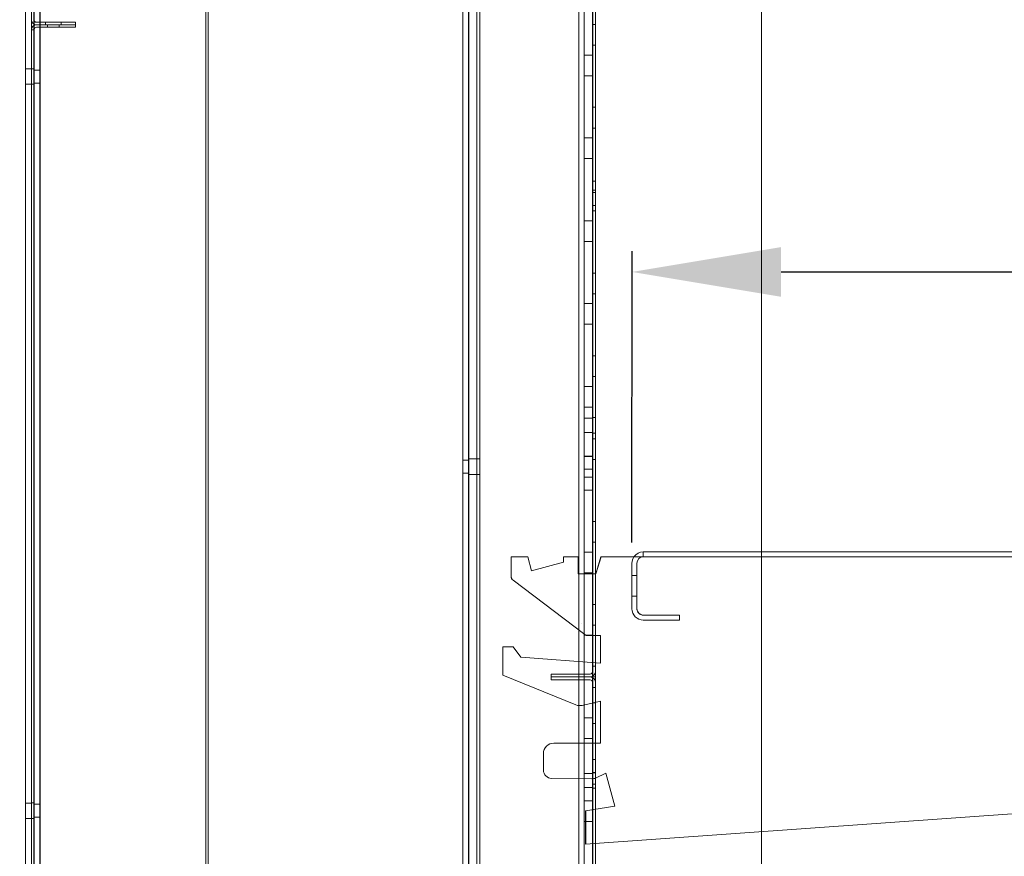
# Model space of a CAD drawing. Units: inches. Extents: x 46 to 135, y 22 to 204.
# Drawn here: x 78 to 90, y 144 to 154 of the extents above; entities that cross this region are included whole.
import ezdxf

# ---------------------------------------------------------------- set-up
doc = ezdxf.new("R2010")
doc.units = ezdxf.units.IN
doc.header["$LTSCALE"] = 6
doc.header["$MEASUREMENT"] = 0
doc.layers.add('DIMS-END', color=7, linetype='Continuous')
doc.layers.add('END VIEW', color=7, linetype='Continuous')
doc.styles.get("Standard").update_dxf_attribs({"font": 'arial.ttf'})
doc.dimstyles.get("Standard").update_dxf_attribs({"dimtxt": 1.3, "dimasz": 1.8, "dimexe": 0.25, "dimexo": 0.25, "dimgap": 0.09, "dimtad": 0, "dimtih": 1, "dimtoh": 1, "dimdec": 4, "dimzin": 0, "dimdsep": 46, "dimlunit": 5, "dimtxsty": 'Standard', "dimcen": 1, "dimadec": 0, "dimazin": 0, "dimtfac": 1, "dimtdec": 4, "dimtofl": 0, "dimtmove": 0, "dimatfit": 3, "dimfxl": 1, "dimfrac": 2, "dimtolj": 1, "dimtzin": 0, "dimarcsym": 0})

# ---------------------------------------------------------------- blocks, each defined once
blk = doc.blocks.new('*D7')
at = {"layer": 'DIMS-END', "color": 0, "lineweight": -2, "transparency": 16777216}
for p, q in [((85.821, 181.604), (62.593, 181.604)), ((62.843, 179.804), (62.843, 162.503)), ((62.843, 133.99), (62.843, 154.429)), ((85.338, 132.19), (62.593, 132.19))]:
    blk.add_line(p, q, dxfattribs=at)
at = {"layer": 'DIMS-END', "color": 0, "transparency": 16777216}
for points in [[(62.543, 179.804), (63.143, 179.804), (62.843, 181.604)], [(62.543, 133.99), (63.143, 133.99), (62.843, 132.19)]]:
    blk.add_solid(points, dxfattribs=at)
at = {"layer": 'DIMS-END', "color": 0, "transparency": 16777216, "insert": (62.843, 158.466), "char_height": 1.3, "attachment_point": 5}
blk.add_mtext('\\A1;49 7/16 in\\P [125.5 cm]\\PINTERIOR\\PHEIGHT', dxfattribs=at)
blk = doc.blocks.new('*D8')
at = {"layer": 'DIMS-END', "color": 0, "linetype": 'Continuous', "lineweight": -2, "transparency": 16777216}
for p, q in [((74.258, 184.787), (50.801, 184.787)), ((51.051, 182.987), (51.051, 153.058)), ((51.051, 111.775), (51.051, 144.984)), ((78.381, 109.975), (50.801, 109.975))]:
    blk.add_line(p, q, dxfattribs=at)
at = {"layer": 'DIMS-END', "color": 0, "linetype": 'Continuous', "transparency": 16777216}
for points in [[(50.751, 182.987), (51.351, 182.987), (51.051, 184.787)], [(50.751, 111.775), (51.351, 111.775), (51.051, 109.975)]]:
    blk.add_solid(points, dxfattribs=at)
at = {"layer": 'DIMS-END', "color": 0, "linetype": 'Continuous', "transparency": 16777216, "insert": (51.051, 149.021), "char_height": 1.3, "attachment_point": 5}
blk.add_mtext('\\A1;74 13/16 in\\P [190.0 cm]\\PCASE\\PHEIGHT', dxfattribs=at)
blk = doc.blocks.new('*D18')
at = {"layer": 'DIMS-END', "color": 0, "lineweight": -2, "transparency": 16777216}
for p, q in [((85.73, 147.387), (85.731, 150.902)), ((105.73, 147.383), (105.731, 150.898)), ((87.531, 150.652), (91.629, 150.651)), ((103.931, 150.649), (99.664, 150.65))]:
    blk.add_line(p, q, dxfattribs=at)
at = {"layer": 'DIMS-END', "color": 0, "transparency": 16777216}
for points in [[(87.531, 150.952), (87.531, 150.352), (85.731, 150.652)], [(103.931, 150.949), (103.931, 150.349), (105.731, 150.648)]]:
    blk.add_solid(points, dxfattribs=at)
at = {"layer": 'DIMS-END', "color": 0, "transparency": 16777216, "insert": (95.646, 150.65), "char_height": 1.3, "attachment_point": 5}
blk.add_mtext('\\A1;20 in\\P [50.8 cm]', dxfattribs=at)

msp = doc.modelspace()

# ---------------------------------------------------------------- linework, layer by layer
at = {"layer": 'END VIEW', "lineweight": 0, "extrusion": (2.22045e-16, 1, -7.64964e-32)}
for p, q in [((78.47951, 153.69629), (78.47951, 183.86104)), ((78.50951, 124.13929), (78.50951, 183.86104)), ((78.51009, 123.44129), (78.51007, 183.77329)), ((78.58251, 124.13929), (78.58251, 183.77329)), ((78.58308, 124.13929), (78.58308, 183.77329)), ((78.40689, 123.44129), (78.40689, 183.60029)), ((78.40808, 123.44129), (78.40808, 183.60029)), ((78.47989, 123.44129), (78.47989, 183.60029)), ((78.48107, 123.44129), (78.48107, 183.60029)), ((83.75556, 131.7399), (83.75556, 181.5494)), ((83.85818, 131.7394), (83.85818, 181.5489)), ((83.85856, 131.7399), (83.85856, 181.5494)), ((83.85874, 131.7394), (83.85874, 181.5489)), ((83.89318, 131.7394), (83.89318, 181.5489)), ((83.89374, 131.7394), (83.89374, 181.5489)), ((85.08918, 181.5489), (85.08918, 131.7394)), ((85.09024, 131.7394), (85.09024, 181.5489)), ((85.15255, 131.7399), (85.15256, 181.5494)), ((85.25556, 131.4549), (85.25556, 181.60773)), ((85.25574, 181.6079), (85.25574, 145.76407)), ((85.29056, 131.4549), (85.29056, 181.60773)), ((85.29074, 181.6079), (85.29074, 145.76407)), ((83.68652, 130.61529), (83.68652, 181.42429)), ((83.68707, 130.61529), (83.68707, 181.42429)), ((83.75952, 130.61529), (83.75952, 181.42429)), ((83.76007, 130.61529), (83.76007, 181.42429)), ((87.29508, 134.75679), (87.29508, 178.20229)), ((80.58289, 124.85179), (80.58289, 155.69879)), ((80.58308, 155.69879), (80.58308, 124.85179)), ((80.61289, 129.11379), (80.61289, 155.69879)), ((80.61308, 129.11379), (80.61308, 155.69879)), ((78.47951, 153.69629), (78.47969, 153.69629)), ((78.47951, 153.69629), (78.47951, 153.69629)), ((78.47969, 153.69629), (78.4797, 153.69629)), ((78.54069, 153.66529), (78.54051, 153.66529)), ((78.54069, 153.63529), (78.54051, 153.63529)), ((79.00969, 153.66529), (78.54069, 153.66529)), ((79.00969, 153.63529), (78.54069, 153.63529)), ((78.54089, 153.63604), (78.54107, 153.63604)), ((78.54089, 153.60604), (78.54107, 153.60604)), ((78.54107, 153.63604), (79.01007, 153.63604)), ((78.54107, 153.60604), (79.01007, 153.60604)), ((78.65051, 153.66529), (78.65051, 153.63529)), ((78.65063, 153.66529), (78.65063, 153.63529)), ((78.67458, 153.63604), (78.67458, 153.60604)), ((78.67464, 153.63604), (78.67464, 153.60604)), ((78.67476, 153.63604), (78.6747, 153.60604)), ((78.8152, 153.63604), (78.8152, 153.60604)), ((78.81538, 153.63604), (78.81532, 153.60604)), ((78.83851, 153.66529), (78.83851, 153.63529)), ((78.83863, 153.66529), (78.83863, 153.63529)), ((79.00951, 153.63529), (79.00951, 153.66529)), ((79.00969, 153.63529), (79.00969, 153.66529)), ((79.00989, 153.63604), (79.00989, 153.60604)), ((79.01007, 153.63604), (79.01007, 153.60604)), ((85.29061, 153.63894), (85.2556, 153.63893)), ((85.29071, 153.63903), (85.25561, 153.63894)), ((85.29072, 153.63905), (85.25572, 153.63905)), ((78.47989, 153.57504), (78.47989, 153.57504)), ((78.47989, 153.57504), (78.48007, 153.57504)), ((78.48008, 153.57504), (78.48007, 153.57504)), ((78.48008, 123.44179), (78.48008, 153.57504)), ((78.48008, 153.57504), (78.51008, 153.57504)), ((78.50989, 153.57504), (78.50989, 123.44129)), ((85.29061, 153.38894), (85.25559, 153.38893)), ((85.29071, 153.38904), (85.25564, 153.38897)), ((85.29072, 153.38905), (85.25572, 153.38905)), ((85.15255, 153.26965), (85.25555, 153.26965)), ((78.40689, 153.10429), (78.48108, 153.10429)), ((78.47989, 153.10504), (78.48008, 153.10504)), ((78.48008, 153.10504), (78.51008, 153.10504)), ((78.50951, 153.08829), (78.58308, 153.08829)), ((85.15255, 153.01965), (85.25555, 153.01965)), ((78.40689, 152.91629), (78.48108, 152.91629)), ((78.47989, 152.91704), (78.48008, 152.91704)), ((78.48008, 152.91704), (78.51008, 152.91704)), ((78.50951, 152.93229), (78.58308, 152.93229)), ((85.29061, 152.63894), (85.25559, 152.63892)), ((85.29071, 152.63904), (85.25562, 152.63895)), ((85.29072, 152.63905), (85.25572, 152.63905)), ((85.2906, 152.38894), (85.25559, 152.38893)), ((85.29071, 152.38904), (85.25568, 152.38901)), ((85.29072, 152.38905), (85.25572, 152.38905)), ((85.15255, 152.26965), (85.25555, 152.26965)), ((85.15255, 152.01965), (85.25555, 152.01965)), ((85.29073, 151.74943), (85.25573, 151.74943)), ((85.29061, 151.63894), (85.25559, 151.63893)), ((85.29071, 151.63904), (85.25566, 151.63899)), ((85.29072, 151.63905), (85.25572, 151.63905)), ((85.29073, 151.60943), (85.25573, 151.60943)), ((85.2906, 151.38894), (85.25558, 151.38891)), ((85.29071, 151.38904), (85.25569, 151.38902)), ((85.29072, 151.38904), (85.25572, 151.38904)), ((85.25573, 151.45243), (85.29073, 151.45243)), ((85.25574, 151.45243), (85.25573, 151.45243)), ((85.29074, 151.45243), (85.29073, 151.45243)), ((85.15255, 151.26965), (85.25555, 151.26965)), ((85.15255, 151.01965), (85.25555, 151.01965)), ((85.29061, 150.63894), (85.25557, 150.63891)), ((85.29071, 150.63904), (85.25567, 150.639)), ((85.29074, 150.63906), (85.25574, 150.63906)), ((85.29061, 150.38894), (85.25559, 150.38892)), ((85.29071, 150.38904), (85.25565, 150.38898)), ((85.29074, 150.38906), (85.25574, 150.38906)), ((85.15255, 150.26965), (85.25555, 150.26965)), ((85.15255, 150.01965), (85.25555, 150.01965)), ((85.2906, 149.63894), (85.25558, 149.63891)), ((85.2907, 149.63903), (85.25562, 149.63895)), ((85.29073, 149.63905), (85.25573, 149.63905)), ((85.2906, 149.38894), (85.25558, 149.38892)), ((85.2907, 149.38903), (85.25566, 149.38899)), ((85.29072, 149.38905), (85.25572, 149.38905)), ((85.15255, 149.26965), (85.25555, 149.26965)), ((85.15255, 149.01965), (85.25555, 149.01965)), ((85.25555, 148.8874), (85.15255, 148.8874)), ((85.25555, 148.88723), (85.15255, 148.88723)), ((85.29056, 148.8949), (85.25556, 148.8949)), ((85.29074, 148.89506), (85.25574, 148.89506)), ((85.25555, 148.7154), (85.15255, 148.7154)), ((85.25555, 148.71523), (85.15255, 148.71523)), ((85.29056, 148.7069), (85.25556, 148.7069)), ((85.29061, 148.63894), (85.25556, 148.6389)), ((85.29071, 148.63903), (85.25569, 148.63902)), ((85.29072, 148.63905), (85.25572, 148.63905)), ((85.29074, 148.70706), (85.25574, 148.70706)), ((83.76007, 148.37963), (83.68651, 148.37963)), ((83.75555, 148.39523), (83.85855, 148.39523)), ((83.75556, 148.3954), (83.85856, 148.3954)), ((83.85818, 148.3949), (83.89374, 148.3949)), ((85.25555, 148.42623), (85.15255, 148.42623)), ((85.25556, 148.4264), (85.15256, 148.4264)), ((85.2906, 148.38894), (85.25558, 148.38892)), ((85.29071, 148.38904), (85.25563, 148.38896)), ((85.29072, 148.38905), (85.25572, 148.38905)), ((85.15255, 148.26965), (85.25555, 148.26965)), ((83.76007, 148.22363), (83.68651, 148.22363)), ((83.75555, 148.20723), (83.85855, 148.20723)), ((83.75556, 148.2074), (83.85856, 148.2074)), ((83.85818, 148.2069), (83.89374, 148.2069)), ((85.25555, 148.17623), (85.15255, 148.17623)), ((85.25556, 148.1764), (85.15256, 148.1764)), ((85.15255, 148.01965), (85.25555, 148.01965)), ((85.29061, 147.63894), (85.25556, 147.6389)), ((85.29071, 147.63903), (85.25565, 147.63898)), ((85.29073, 147.63905), (85.25573, 147.63905)), ((85.29061, 147.38894), (85.25557, 147.38891)), ((85.2907, 147.38903), (85.25566, 147.38899)), ((85.29072, 147.38905), (85.25572, 147.38905)), ((85.15255, 147.26965), (85.25555, 147.26965)), ((85.15255, 147.01965), (85.25555, 147.01965)), ((85.2906, 146.63894), (85.25556, 146.6389)), ((85.2907, 146.63903), (85.25569, 146.63901)), ((85.29072, 146.63904), (85.25572, 146.63904)), ((85.2906, 146.38894), (85.25559, 146.38892)), ((85.29071, 146.38904), (85.25565, 146.38898)), ((85.29073, 146.38905), (85.25573, 146.38905)), ((85.15255, 146.26965), (85.25555, 146.26965)), ((85.25556, 145.8924), (85.29056, 145.8924)), ((85.25574, 145.89256), (85.29074, 145.89256)), ((84.75574, 145.79906), (84.75556, 145.7989)), ((84.75556, 145.7989), (85.22456, 145.7989)), ((84.75556, 145.7989), (84.75556, 145.7289)), ((84.75574, 145.76406), (84.75556, 145.7639)), ((84.75556, 145.7639), (84.75574, 145.7639)), ((84.75556, 145.7639), (85.22474, 145.7639)), ((85.22474, 145.79906), (84.75574, 145.79906)), ((84.75574, 145.76406), (84.75574, 145.79906)), ((85.22474, 145.76406), (84.75574, 145.76406)), ((84.75574, 145.7639), (84.75574, 145.7289)), ((85.24553, 145.80707), (85.2457, 145.80723)), ((85.25556, 145.7639), (85.25556, 145.7639)), ((85.29074, 145.7639), (85.25556, 145.7639)), ((85.25556, 145.7639), (85.25556, 145.7639)), ((85.29074, 145.76407), (85.25574, 145.76407)), ((85.25574, 145.76407), (85.25574, 145.76406)), ((85.25574, 145.7639), (85.25574, 131.4549)), ((85.25574, 145.7639), (85.25574, 145.7639)), ((85.2692, 145.78128), (85.26937, 145.78144)), ((85.29056, 145.7639), (85.29056, 145.7639)), ((85.29074, 145.76407), (85.29074, 145.76406)), ((85.29074, 145.7639), (85.29074, 131.4549)), ((84.75556, 145.7289), (84.75574, 145.7289)), ((84.75574, 145.7289), (85.22474, 145.7289)), ((85.25556, 145.6354), (85.29074, 145.6354)), ((85.29074, 145.4514), (85.2556, 145.4514)), ((85.15255, 145.26965), (85.25555, 145.26965)), ((85.29074, 145.2014), (85.2556, 145.2014)), ((85.15255, 145.01965), (85.25555, 145.01965)), ((85.25573, 144.76752), (85.25574, 144.76752)), ((85.25574, 144.76752), (85.29074, 144.76752)), ((85.25555, 144.5999), (85.15255, 144.5999)), ((85.29074, 144.6079), (85.25556, 144.6079)), ((85.29074, 144.61052), (85.25574, 144.61052)), ((85.29074, 144.47052), (85.25574, 144.47052)), ((85.25555, 144.4279), (85.15255, 144.4279)), ((85.29074, 144.4199), (85.25556, 144.4199)), ((78.40689, 144.24204), (78.40808, 144.24204)), ((78.40808, 144.24204), (78.48108, 144.24204)), ((78.47989, 144.24263), (78.50989, 144.24263)), ((78.48008, 144.24279), (78.51008, 144.24279)), ((78.50951, 144.22629), (78.58308, 144.22629)), ((85.15255, 144.26965), (85.25555, 144.26965)), ((78.40689, 144.05404), (78.40808, 144.05404)), ((78.40808, 144.05404), (78.48108, 144.05404)), ((78.47989, 144.05463), (78.50989, 144.05463)), ((78.48008, 144.05479), (78.51008, 144.05479)), ((78.50951, 144.07029), (78.58308, 144.07029)), ((85.15255, 144.01965), (85.25555, 144.01965))]:
    msp.add_line(p, q, dxfattribs=at)
at = {"layer": 'END VIEW', "lineweight": 0, "extrusion": (-0.258372, 0.966045, -7.64964e-32)}
for p, q in [((84.27109, 146.97965), (84.2711, 147.21465)), ((84.2711, 147.21465), (84.47129, 147.21464)), ((84.27128, 146.97965), (84.27129, 147.21465)), ((84.4711, 147.21464), (84.51609, 147.04564)), ((84.47129, 147.21464), (84.51628, 147.04564)), ((84.9051, 147.21463), (85.08029, 147.21463)), ((84.9051, 147.14963), (84.9051, 147.21463)), ((84.90529, 147.14963), (84.90529, 147.21463)), ((85.0801, 147.21463), (85.08009, 147.00863)), ((85.08029, 147.21463), (85.08028, 147.00863)), ((85.29309, 147.00862), (85.3561, 147.21462)), ((85.29328, 147.00862), (85.35629, 147.21462)), ((85.3561, 147.21462), (105.67129, 147.21406)), ((85.86728, 147.27361), (85.86709, 147.27361)), ((85.8671, 147.21461), (85.8671, 147.27361)), ((85.86729, 147.27361), (85.86729, 147.21461)), ((105.59329, 147.27306), (85.86729, 147.27361)), ((84.51609, 147.04564), (84.9051, 147.14963)), ((84.51628, 147.04564), (84.90529, 147.14963)), ((85.7301, 147.13661), (85.73008, 146.58761)), ((85.73027, 146.58761), (85.73029, 147.13661)), ((85.78909, 146.98711), (85.7891, 147.13661)), ((85.78929, 147.13661), (85.78928, 146.98711)), ((85.08009, 147.00863), (85.29328, 147.00862)), ((85.78928, 146.98711), (85.73009, 146.98711)), ((85.78909, 146.98711), (85.78909, 146.73711)), ((85.78928, 146.73711), (85.78928, 146.98711)), ((85.16065, 146.2752), (84.29566, 146.93022)), ((85.16084, 146.2752), (84.29585, 146.93022)), ((85.78928, 146.73711), (85.73009, 146.73711)), ((85.78908, 146.58761), (85.78909, 146.73711)), ((85.78928, 146.73711), (85.78927, 146.58761)), ((85.86727, 146.50961), (85.86708, 146.50961)), ((85.86727, 146.50961), (86.30327, 146.50959)), ((86.30308, 146.50959), (86.30308, 146.45059)), ((86.30327, 146.50959), (86.30327, 146.45059)), ((85.86727, 146.45061), (85.86708, 146.45061)), ((86.30327, 146.45059), (85.86727, 146.45061)), ((85.34926, 146.26262), (85.19807, 146.26262)), ((85.34906, 145.92963), (85.34907, 146.26262)), ((85.34925, 145.92962), (85.34926, 146.26262)), ((84.17106, 145.78565), (84.17107, 146.12765)), ((84.17107, 146.12765), (84.29726, 146.12765)), ((84.29707, 146.12765), (84.39007, 146.00065)), ((84.29726, 146.12765), (84.39026, 146.00065)), ((84.39007, 146.00065), (85.34925, 145.92962)), ((85.05294, 145.42684), (84.17106, 145.78565)), ((85.05313, 145.42684), (84.17125, 145.78565)), ((85.34924, 145.47162), (85.12806, 145.42081)), ((85.34904, 144.96462), (85.34905, 145.47158)), ((85.34905, 145.47158), (85.34905, 145.47162)), ((85.34923, 144.96462), (85.34924, 145.47162)), ((84.78604, 144.96464), (85.34923, 144.96462)), ((84.66103, 144.63964), (84.66103, 144.83964)), ((84.66122, 144.63964), (84.66122, 144.83964)), ((101.54223, 144.90217), (85.171, 143.74662)), ((85.41622, 144.60262), (85.29029, 144.54399)), ((85.41605, 144.60254), (85.41603, 144.60262)), ((85.52402, 144.20462), (85.41605, 144.60254)), ((85.52421, 144.20462), (85.41622, 144.60262)), ((85.24719, 144.53463), (84.76, 144.53964)), ((85.171, 143.74662), (85.17101, 144.14662)), ((85.17101, 144.14662), (85.52421, 144.20462)), ((85.17119, 143.74662), (85.1712, 144.14662))]:
    msp.add_line(p, q, dxfattribs=at)
at = {"layer": 'END VIEW', "lineweight": 0, "extrusion": (-3.30081e-22, -1.94626e-29, -1)}
msp.add_arc((-78.54051, 153.69629), 0.061, 270, 0, dxfattribs=at)
at = {"layer": 'END VIEW', "lineweight": 0}
for centre, radius, start, end in [((78.54069, 153.69629), 0.061, 180, 270), ((78.54089, 153.57504), 0.061, 90, 180), ((78.54107, 153.57504), 0.061, 90, 180), ((78.54069, 153.69629), 0.031, 180, 270), ((78.54089, 153.57504), 0.031, 90, 180), ((78.54107, 153.57504), 0.031, 90, 180), ((85.8671, 147.13661), 0.137, 145.29398, 179.998418), ((85.8671, 147.13661), 0.078, 89.998418, 179.998418), ((85.86727, 146.58761), 0.078, 179.998418, 269.998418), ((85.22456, 145.8299), 0.066, 270, 0), ((85.22456, 145.8299), 0.031, 270, 0), ((85.22474, 145.83006), 0.066, 270, 0), ((85.22474, 145.83006), 0.031, 270, 0)]:
    msp.add_arc(centre, radius, start, end, dxfattribs=at)
at = {"layer": 'END VIEW', "lineweight": 0, "extrusion": (1.9863e-23, -3.888e-29, -1)}
msp.add_arc((-78.54051, 153.69629), 0.031, 270, 0, dxfattribs=at)
at = {"layer": 'END VIEW', "lineweight": 0, "extrusion": (-7.55325e-23, 2.11809e-22, -1)}
msp.add_arc((-85.86729, 147.13661), 0.137, 34.706011, 90.001582, dxfattribs=at)
at = {"layer": 'END VIEW', "lineweight": 0, "extrusion": (1.35995e-22, 1.71503e-26, -1)}
msp.add_arc((-85.86729, 147.13661), 0.078, 0.001582, 90.001582, dxfattribs=at)
at = {"layer": 'END VIEW', "lineweight": 0, "extrusion": (-1.06412e-22, 3.69756e-23, -1)}
msp.add_arc((-84.33309, 146.97965), 0.062, 307.135515, 0.001582, dxfattribs=at)
at = {"layer": 'END VIEW', "lineweight": 0, "extrusion": (-1.06412e-22, 3.69755e-23, -1)}
msp.add_arc((-84.33328, 146.97965), 0.062, 307.135515, 0.001582, dxfattribs=at)
at = {"layer": 'END VIEW', "lineweight": 0, "extrusion": (1.35995e-22, 1.71551e-26, -1)}
msp.add_arc((-85.86708, 146.58761), 0.078, 270.001582, 0.001582, dxfattribs=at)
at = {"layer": 'END VIEW', "lineweight": 0, "extrusion": (-3.45672e-22, 4.95779e-27, -1)}
msp.add_arc((-85.19807, 146.32462), 0.062, 270.001582, 307.135515, dxfattribs=at)
at = {"layer": 'END VIEW', "lineweight": 0, "extrusion": (-3.45672e-22, 5.0872e-27, -1)}
msp.add_arc((-85.19826, 146.32462), 0.062, 270.001582, 307.135515, dxfattribs=at)
at = {"layer": 'END VIEW', "lineweight": 0, "extrusion": (-2.90633e-22, -3.25295e-29, -1)}
for centre in [(-85.22456, 145.6979), (-85.22474, 145.6979)]:
    msp.add_arc(centre, 0.066, 90, 180, dxfattribs=at)
at = {"layer": 'END VIEW', "lineweight": 0, "extrusion": (1.9863e-23, 6.01869e-31, -1)}
msp.add_arc((-85.22456, 145.6979), 0.031, 90, 180, dxfattribs=at)
at = {"layer": 'END VIEW', "lineweight": 0, "extrusion": (1.9863e-23, -3.88799e-29, -1)}
msp.add_arc((-85.22474, 145.6979), 0.031, 90, 180, dxfattribs=at)
at = {"layer": 'END VIEW', "lineweight": 0, "extrusion": (-1.52224e-22, -1.06559e-22, -1)}
msp.add_arc((-85.24822, 144.63462), 0.1, 245.002291, 270.589814, dxfattribs=at)
at = {"layer": 'END VIEW', "lineweight": 0, "extrusion": (-1.52223e-22, -1.06559e-22, -1)}
msp.add_arc((-85.24803, 144.63462), 0.1, 245.002291, 269.941625, dxfattribs=at)
at = {"layer": 'END VIEW', "lineweight": 0, "extrusion": (-3.44509e-16, 2.53965e-29, -1)}
for centre, end_param in [((85.25557, 153.51391), 3.14158849), ((85.2556, 153.51393), 3.14158849), ((85.25561, 153.51394), 3.14158849), ((85.25566, 153.51399), 3.14158849), ((85.29056, 153.5139), 3.14159266), ((85.2906, 153.51394), 3.14159266), ((85.2906, 153.51393), 3.14159266), ((85.29062, 153.51395), 3.14159266), ((85.29072, 153.51404), 3.14159266), ((85.25556, 152.5139), 3.14158849), ((85.2556, 152.51394), 3.14158849), ((85.2556, 152.51393), 3.14158849), ((85.25567, 152.514), 3.14158849), ((85.29061, 152.51394), 3.14159266), ((85.29067, 152.514), 3.14159266), ((85.29072, 152.51405), 3.14159266), ((85.2556, 151.51394), 3.14158849), ((85.29058, 151.51392), 3.14159266), ((85.2906, 151.51393), 3.14159266), ((85.29061, 151.51394), 3.14159266), ((85.29067, 151.514), 3.14159266), ((85.29072, 151.51405), 3.14159266), ((85.25557, 150.51391), 3.14158849), ((85.2556, 150.51393), 3.14158849), ((85.29058, 150.51392), 3.14159266), ((85.2906, 150.51394), 3.14159266), ((85.2906, 150.51393), 3.14159266), ((85.29071, 150.51404), 3.14159266), ((85.25557, 149.51391), 3.14158849), ((85.2556, 149.51393), 3.14158849), ((85.29056, 149.5139), 3.14159266), ((85.29061, 149.51394), 3.14159266), ((85.29067, 149.514), 3.14159266), ((85.29071, 149.51404), 3.14159266), ((85.29073, 149.51405), 3.14159266), ((85.2556, 148.51394), 3.14158849), ((85.25567, 148.514), 3.14158849), ((85.29059, 148.51393), 3.14159266), ((85.2906, 148.51394), 3.14159266), ((85.2906, 148.51393), 3.14159266), ((85.29067, 148.514), 3.14159266), ((85.29071, 148.51404), 3.14159266), ((85.29073, 148.51405), 3.14159266), ((85.25557, 147.51391), 3.14158849), ((85.2556, 147.51394), 3.14158849), ((85.2556, 147.51393), 3.14158849), ((85.25561, 147.51395), 3.14158849), ((85.29057, 147.51391), 3.14159266), ((85.29063, 147.51396), 3.14159266), ((85.29071, 147.51404), 3.14159266), ((85.29073, 147.51405), 3.14159266), ((85.25557, 146.51391), 3.14158849), ((85.2556, 146.51393), 3.14158849), ((85.2906, 146.51394), 3.14159266), ((85.29066, 146.51399), 3.14159266), ((85.2907, 146.51403), 3.14159266), ((85.2907, 146.51402), 3.14159266), ((85.2556, 145.3264), 3.14159266), ((85.29057, 145.3264), 3.14159266), ((85.2906, 145.3264), 3.14159266), ((85.29066, 145.3264), 3.14159266), ((85.2907, 145.3264), 3.14159266), ((85.29072, 145.3264), 3.14159266)]:
    msp.add_ellipse(centre, major_axis=(0, 0.125), ratio=0.00000454, start_param=0, end_param=end_param, dxfattribs=at)
at = {"layer": 'END VIEW', "lineweight": 0, "extrusion": (-3.44509e-16, 2.69743e-29, -1)}
for centre, end_param in [((85.2557, 153.51402), 3.14158849), ((85.2557, 152.51402), 3.14158849), ((85.29057, 152.51391), 3.14159266), ((85.2556, 151.51393), 3.14158849), ((85.25565, 151.51398), 3.14158849), ((85.2557, 151.51402), 3.14158849), ((85.2556, 150.51394), 3.14158849), ((85.29067, 150.514), 3.14159266), ((85.25564, 149.51397), 3.14158849), ((85.2906, 149.51393), 3.14159266), ((85.29057, 146.51391), 3.14159266), ((85.2906, 146.51393), 3.14159266), ((85.25561, 145.3264), 3.14159266)]:
    msp.add_ellipse(centre, major_axis=(0, 0.125), ratio=0.00000454, start_param=0, end_param=end_param, dxfattribs=at)
at = {"layer": 'END VIEW', "lineweight": 0, "extrusion": (-3.44509e-16, 2.8552e-29, -1)}
for centre, end_param in [((85.25571, 153.51404), 3.14158849), ((85.2907, 153.51402), 3.14159266), ((85.25572, 152.51404), 3.14158849), ((85.2906, 152.51393), 3.14159266), ((85.2907, 152.51402), 3.14159266), ((85.2907, 151.51402), 3.14159266), ((85.25571, 150.51403), 3.14158849), ((85.2907, 150.51402), 3.14159266), ((85.29072, 150.51405), 3.14159266), ((85.2907, 149.51402), 3.14159266), ((85.25557, 148.51391), 3.14158849), ((85.2907, 148.51402), 3.14159266), ((85.2906, 147.51394), 3.14159266), ((85.2906, 147.51393), 3.14159266), ((85.2907, 147.51402), 3.14159266), ((85.2556, 146.51394), 3.14158849), ((85.25563, 146.51396), 3.14158849), ((85.29074, 146.51406), 3.14159266), ((85.25557, 145.3264), 3.14159266)]:
    msp.add_ellipse(centre, major_axis=(0, 0.125), ratio=0.00000454, start_param=0, end_param=end_param, dxfattribs=at)
at = {"layer": 'END VIEW', "lineweight": 0, "extrusion": (-3.44509e-16, 2.71562e-29, -1)}
for centre, end_param in [((85.25572, 153.51404), 3.14158849), ((85.29071, 153.51404), 3.14159266), ((85.25571, 152.51403), 3.14158849), ((85.29071, 152.51404), 3.14159266), ((85.25559, 151.51393), 3.14158849), ((85.25571, 151.51403), 3.14158849), ((85.25572, 151.51404), 3.14158849), ((85.29071, 151.51404), 3.14159266), ((85.25568, 150.51401), 3.14158849), ((85.2557, 150.51402), 3.14158849), ((85.25572, 150.51405), 3.14158849), ((85.25561, 149.51394), 3.14158849), ((85.2557, 149.51402), 3.14158849), ((85.25571, 149.51403), 3.14158849), ((85.25574, 149.51406), 3.14158849), ((85.2556, 148.51393), 3.14158849), ((85.2557, 148.51402), 3.14158849), ((85.25571, 148.51404), 3.14158849), ((85.25572, 148.51405), 3.14158849), ((85.15255, 148.30123), 3.14159266), ((85.2557, 147.51402), 3.14158849), ((85.25571, 147.51404), 3.14158849), ((85.25572, 147.51405), 3.14158849), ((85.2557, 146.51402), 3.14158849), ((85.25571, 146.51403), 3.14158849), ((85.25573, 146.51406), 3.14158849), ((85.2557, 145.3264), 3.14159266), ((85.25573, 145.3264), 3.14159266)]:
    msp.add_ellipse(centre, major_axis=(0, 0.125), ratio=0.00000454, start_param=0, end_param=end_param, dxfattribs=at)
at = {"layer": 'END VIEW', "lineweight": 0, "extrusion": (-3.44509e-16, 2.53294e-29, -1)}
for centre in [(78.40689, 153.01029), (78.48108, 153.01029), (85.29056, 148.8009), (85.29074, 148.80106), (83.85856, 148.3014), (85.29074, 144.5139), (78.48108, 144.14804)]:
    msp.add_ellipse(centre, major_axis=(0, 0.094), ratio=0.00000454, start_param=0, end_param=3.14159265, dxfattribs=at)
at = {"layer": 'END VIEW', "lineweight": 0}
for centre, major_axis, ratio, start_param, end_param in [((78.40808, 153.01029), (0, 0.094), 0.00000454, -1.57079633, 0), ((78.40808, 153.01029), (0, -0.094), 0.00000454, 0.00000001, 1.57079634), ((78.47989, 153.01104), (0, 0.094), 0.00000454, -1.57079633, 0), ((78.47989, 153.01104), (0, 0.094), 0.00000454, -1.5747857, -1.57079633), ((78.47989, 153.01029), (0, 0.094), 0.00000454, -1.57079633, -1.56680695), ((78.47989, 153.01029), (0, -0.094), 0.00000454, 0, 1.57079632), ((78.48008, 153.01104), (0, 0.094), 0.00000454, -1.57079633, 0), ((78.48008, 153.01104), (0, -0.094), 0.00000454, 0, 1.57079632), ((78.50951, 153.01029), (0, 0.078), 0.00000454, -1.57079633, 0), ((78.50951, 153.01029), (0, -0.078), 0.00000454, 0.00000001, 1.57079633), ((78.50989, 153.01104), (0, -0.094), 0.00000454, 0, 3.14159265), ((78.51008, 153.01104), (0, -0.094), 0.00000454, 0, 3.14159265), ((78.58251, 153.01029), (0, 0.078), 0.00000454, -1.57079633, 0), ((78.58251, 153.01029), (0, -0.078), 0.00000454, 0.00000001, 1.57079633), ((85.15255, 148.8014), (0, -0.086), 0.00000454, 0, 3.14159265), ((83.68651, 148.30163), (0, 0.078), 0.00000454, -1.57079633, 0), ((83.75555, 148.30123), (0, -0.094), 0.00000454, 0, 3.14159265), ((83.75556, 148.3014), (0, -0.094), 0.00000454, 0, 3.14159265), ((83.85818, 148.3009), (0, -0.094), 0.00000454, 0, 3.14159265), ((83.85855, 148.30123), (0, -0.094), 0.00000454, 0, 3.14159265), ((83.85874, 148.3009), (0, -0.094), 0.00000454, 0, 3.14159265), ((83.89374, 148.3009), (0, -0.094), 0.00000454, 0, 3.14159265), ((83.68651, 148.30163), (0, -0.078), 0.00000454, -0.00000001, 1.57079632), ((85.15256, 148.3014), (0, -0.125), 0.00000454, 0, 1.31191427), ((85.8671, 147.13661), (-0.00001, 0.137), 1, 0, 0.96499402), ((85.8671, 147.13661), (0, 0.137), 0.0000239, 0, 0.00009561), ((85.86727, 146.58761), (0, -0.137), 1, -1.57079633, 0), ((85.15255, 144.5139), (0, -0.086), 0.00000454, 0, 3.14159265), ((85.25556, 144.5139), (0, -0.094), 0.00000454, 0, 3.14159265), ((85.29056, 144.5139), (0, -0.094), 0.00000454, 0, 3.14159265), ((78.40808, 144.14804), (0, 0.094), 0.00000454, -1.57079633, 0), ((78.47989, 144.14863), (0, 0.094), 0.00000454, -1.57079633, 0), ((78.48008, 144.14879), (0, 0.094), 0.00000454, -1.57079633, 0), ((78.50951, 144.14829), (0, -0.078), 0.00000454, 0, 3.14159265), ((78.50989, 144.14863), (0, -0.094), 0.00000454, 0, 3.14159265), ((78.51008, 144.14879), (0, -0.094), 0.00000454, 0, 3.14159265), ((78.58251, 144.14829), (0, 0.078), 0.00000454, -1.57079633, 0), ((78.40808, 144.14804), (0, -0.094), 0.00000454, 0.00000001, 1.57079634), ((78.47989, 144.14863), (0, 0.094), 0.00000454, -1.57389917, -1.57079633), ((78.47989, 144.14804), (0, 0.094), 0.00000454, -1.57079633, -1.56769348), ((78.47989, 144.14804), (0, -0.094), 0.00000454, 0, 1.57079632), ((78.48008, 144.14879), (0, -0.094), 0.00000454, 0, 1.57079632), ((78.58251, 144.14829), (0, -0.078), 0.00000454, 0.00000001, 1.57079633)]:
    msp.add_ellipse(centre, major_axis=major_axis, ratio=ratio, start_param=start_param, end_param=end_param, dxfattribs=at)
at = {"layer": 'END VIEW', "lineweight": 0, "extrusion": (-3.44509e-16, 3.16126e-29, -1)}
for centre in [(78.58308, 153.01029), (83.68707, 148.30163), (78.58308, 144.14829)]:
    msp.add_ellipse(centre, major_axis=(0, 0.078), ratio=0.00000454, start_param=0, end_param=3.14159265, dxfattribs=at)
at = {"layer": 'END VIEW', "lineweight": 0, "extrusion": (-3.44509e-16, 2.64568e-29, -1)}
msp.add_ellipse((85.25574, 151.67944), major_axis=(0, 0.07), ratio=0.00000454, start_param=0.00000001, end_param=3.14158849, dxfattribs=at)
at = {"layer": 'END VIEW', "lineweight": 0, "extrusion": (-3.44509e-16, 2.26919e-29, -1)}
msp.add_ellipse((85.29074, 151.67944), major_axis=(0, 0.07), ratio=0.00000454, start_param=0.00000001, end_param=3.14159266, dxfattribs=at)
at = {"layer": 'END VIEW', "lineweight": 0, "extrusion": (-3.44509e-16, 2.76714e-29, -1)}
for centre, end_param in [((85.15255, 148.80123), 3.14159266), ((85.25555, 148.80123), 3.14159266), ((85.25555, 144.5139), 3.14159265)]:
    msp.add_ellipse(centre, major_axis=(0, 0.086), ratio=0.00000454, start_param=0, end_param=end_param, dxfattribs=at)
at = {"layer": 'END VIEW', "lineweight": 0, "extrusion": (-3.44509e-16, 1.52993e-31, -1)}
for centre, major_axis, start_param, end_param in [((85.25555, 148.8014), (0, 0.086), 0, 3.14159266), ((83.75951, 148.30163), (0, 0.078), -0.00000001, 3.14159265), ((83.76007, 148.30163), (0, 0.078), 0, 3.14159265), ((85.25555, 148.30123), (0, 0.125), 0, 3.14159265), ((85.25556, 148.3014), (0, -0.125), -1.31191427, 0)]:
    msp.add_ellipse(centre, major_axis=major_axis, ratio=0.00000454, start_param=start_param, end_param=end_param, dxfattribs=at)
at = {"layer": 'END VIEW', "lineweight": 0, "extrusion": (-3.44509e-16, 3.37215e-29, -1)}
for centre, end_param in [((85.25556, 148.8009), 3.14158849), ((78.40689, 144.14804), 3.14159265)]:
    msp.add_ellipse(centre, major_axis=(0, 0.094), ratio=0.00000454, start_param=0, end_param=end_param, dxfattribs=at)
at = {"layer": 'END VIEW', "lineweight": 0, "extrusion": (-3.44509e-16, 2.62708e-29, -1)}
for centre, end_param in [((85.25574, 148.80106), 3.14158849), ((85.25574, 144.5139), 3.14159265)]:
    msp.add_ellipse(centre, major_axis=(0, 0.094), ratio=0.00000454, start_param=0, end_param=end_param, dxfattribs=at)
at = {"layer": 'END VIEW', "lineweight": 0, "extrusion": (-1.71159e-22, -1.30813e-26, -1)}
msp.add_ellipse((85.86729, 147.13661), major_axis=(0, 0.137), ratio=1, start_param=-1.57079633, end_param=-0.96508979, dxfattribs=at)
at = {"layer": 'END VIEW', "lineweight": 0, "extrusion": (-1.71159e-22, -1.3067e-26, -1)}
msp.add_ellipse((85.86708, 146.58761), major_axis=(0, -0.137), ratio=1, start_param=0, end_param=1.57079633, dxfattribs=at)
at = {"layer": 'END VIEW', "lineweight": 0, "extrusion": (-1.73626e-22, 4.65067e-23, -1)}
msp.add_ellipse((85.14251, 146.50088), major_axis=(-0.02574, -0.09663), ratio=1, start_param=0, end_param=0.01131303, dxfattribs=at)
at = {"layer": 'END VIEW', "lineweight": 0, "extrusion": (-5.39635e-23, 2.35908e-23, -1)}
msp.add_ellipse((85.10024, 145.54263), major_axis=(0.02801, -0.12182), ratio=1, start_param=0, end_param=0.61242485, dxfattribs=at)
at = {"layer": 'END VIEW', "lineweight": 0, "extrusion": (2.55449e-22, 6.75733e-27, -1)}
msp.add_ellipse((84.78603, 144.83964), major_axis=(0, 0.125), ratio=1, start_param=-1.57079633, end_param=0, dxfattribs=at)
at = {"layer": 'END VIEW', "lineweight": 0, "extrusion": (2.55449e-22, 6.76334e-27, -1)}
msp.add_ellipse((84.78622, 144.83964), major_axis=(0, 0.125), ratio=1, start_param=-1.57079633, end_param=0, dxfattribs=at)
at = {"layer": 'END VIEW', "lineweight": 0, "extrusion": (-1.23453e-22, 9.07395e-25, -1)}
msp.add_ellipse((84.76103, 144.63964), major_axis=(-0.00103, -0.09999), ratio=1, start_param=0, end_param=1.56052975, dxfattribs=at)
at = {"layer": 'END VIEW', "lineweight": 0, "extrusion": (-1.23453e-22, 9.07456e-25, -1)}
msp.add_ellipse((84.76122, 144.63964), major_axis=(-0.00103, -0.09999), ratio=1, start_param=0, end_param=1.56052975, dxfattribs=at)
at = {"layer": 'END VIEW', "lineweight": 0, "extrusion": (-3.44509e-16, 2.51353e-29, -1)}
msp.add_ellipse((85.15255, 144.5139), major_axis=(0, 0.086), ratio=0.00000454, start_param=0, end_param=3.14159266, dxfattribs=at)
at = {"layer": 'END VIEW', "lineweight": 0, "extrusion": (-3.44509e-16, 2.25542e-28, -1)}
for centre in [(85.25574, 144.54052), (85.29074, 144.54052)]:
    msp.add_ellipse(centre, major_axis=(0, 0.07), ratio=0.00000454, start_param=0, end_param=0.27472437, dxfattribs=at)

# ---------------------------------------------------------------- dimensions: what is measured, and where the dimension line sits
at = {"layer": 'DIMS-END', "linetype": 'Continuous'}
dim = msp.add_linear_dim(base=(51.05117, 109.97529), p1=(74.50775, 184.7874), p2=(78.63108, 109.97529), angle=90, text='<>\\PCASE\\PHEIGHT', dimstyle='Standard', override={"dimpost": ' in\\X'}, dxfattribs=at)
dim.commit()
dim.dimension.update_dxf_attribs({"geometry": '*D8', "text_midpoint": (51.05117, 149.02094), "dimtype": 160})
at = {"layer": 'DIMS-END'}
dim = msp.add_linear_dim(base=(62.84282, 132.19012), p1=(86.07095, 181.6039), p2=(85.58775, 132.19012), angle=90, text='<>\\PINTERIOR\\PHEIGHT', dimstyle='Standard', override={"dimpost": ' in\\X'}, dxfattribs=at)
dim.commit()
dim.dimension.update_dxf_attribs({"geometry": '*D7', "text_midpoint": (62.84282, 158.46604), "dimtype": 160})
dim = msp.add_linear_dim(base=(105.73061, 150.64829), p1=(85.7301, 147.13661), p2=(105.72991, 147.13258), angle=359.988453, dimstyle='Standard', override={"dimpost": ' in\\X'}, dxfattribs=at)
dim.commit()
dim.dimension.update_dxf_attribs({"geometry": '*D18', "text_midpoint": (95.64648, 150.65032), "dimtype": 161})

doc.saveas('drawing.dxf')
